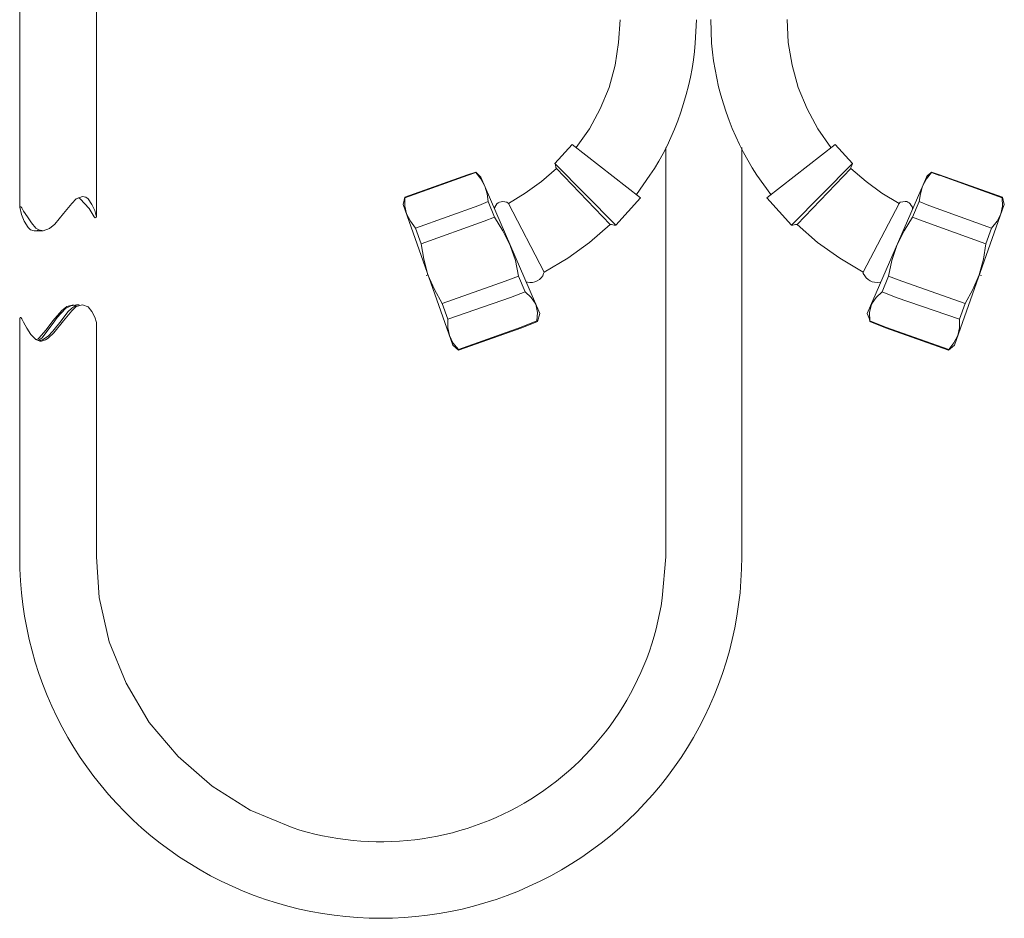
# Model space of a CAD drawing. Units: millimetres. Extents: x 67 to 3760, y -960 to 114.
# Drawn here: x 3561 to 3713, y -523 to -384 of the extents above; entities that cross this region are included whole.
import ezdxf

# ---------------------------------------------------------------- set-up
doc = ezdxf.new("R2010")
doc.units = ezdxf.units.MM

msp = doc.modelspace()

# ---------------------------------------------------------------- linework, layer by layer
at = {"lineweight": 15}
for points in [[(3560.79, -345.68), (3560.79, -413.25)], [(3570.48, -411.6), (3571, -411.69), (3571.35, -411.95), (3571.95, -412.81), (3572.39, -413.77), (3572.64, -414.8), (3572.64, -345.68)], [(3646.78, -403.99), (3648.86, -401.14), (3650.51, -398.02), (3651.89, -394.73), (3652.84, -391.27), (3653.36, -387.81), (3653.62, -384.27)], [(3665.21, -387.9), (3665.39, -384.27)], [(3679.4, -384.26), (3679.57, -387.81), (3680.18, -391.27), (3681.13, -394.73), (3682.52, -398.02), (3684.16, -401.13), (3686.15, -403.99)], [(3643.5, -406.5), (3646.18, -403.56)], [(3656.73, -411.78), (3646.18, -403.56)], [(3660.63, -403.99), (3660.63, -467.23)], [(3686.84, -403.56), (3676.29, -411.78)], [(3686.84, -403.56), (3689.52, -406.5)], [(3630, -408.23), (3631.3, -407.8)], [(3632.08, -408.57), (3631.3, -407.8)], [(3631.3, -407.88), (3631.3, -407.8)], [(3636.32, -412.64), (3638.91, -411.08), (3641.42, -409.27), (3643.76, -407.28)], [(3652.93, -416.01), (3643.5, -406.5)], [(3643.5, -406.5), (3643.58, -406.67), (3643.67, -407.1), (3643.76, -407.28)], [(3652.06, -415.93), (3643.76, -407.28)], [(3689.52, -406.5), (3680.09, -416.01)], [(3689.26, -407.28), (3680.96, -415.93)], [(3689.26, -407.28), (3689.26, -407.1), (3689.44, -406.67), (3689.52, -406.5)], [(3689.26, -407.28), (3691.6, -409.27), (3694.02, -411.08), (3696.7, -412.64)], [(3700.94, -408.57), (3701.12, -408.32), (3701.55, -407.97), (3701.72, -407.8), (3701.72, -407.88)], [(3701.72, -407.8), (3702.93, -408.23)], [(3630, -408.23), (3620.31, -411.69)], [(3620.31, -411.78), (3630.09, -408.31)], [(3630.09, -408.31), (3631.3, -407.88)], [(3631.3, -407.88), (3632.08, -408.83), (3632.68, -409.96)], [(3632.08, -408.57), (3641.16, -429.68)], [(3656.13, -411.26), (3658.2, -408.31)], [(3691.77, -429.68), (3700.94, -408.58)], [(3700.34, -409.96), (3700.94, -408.83), (3701.72, -407.88)], [(3701.72, -407.88), (3702.93, -408.32)], [(3712.71, -411.69), (3702.93, -408.23)], [(3712.62, -411.78), (3702.93, -408.31)], [(3632.68, -409.96), (3633.03, -411.17), (3633.2, -412.38)], [(3699.82, -412.38), (3699.99, -411.17), (3700.34, -409.96)], [(3570.48, -411.6), (3569.53, -411.95), (3568.84, -412.64), (3567.54, -414.2)], [(3570.13, -411.95), (3569.96, -411.86), (3569.88, -411.77)], [(3570.14, -411.95), (3571.52, -413.42), (3572.3, -414.72), (3572.47, -414.89), (3572.64, -414.8)], [(3620.31, -411.69), (3620.05, -412.81)], [(3620.31, -411.69), (3620.31, -411.78)], [(3620.31, -411.78), (3620.31, -413.07), (3620.57, -414.28)], [(3631.73, -412.99), (3633.2, -412.38)], [(3633.2, -412.38), (3634.15, -414.8)], [(3652.93, -416.01), (3656.73, -411.78)], [(3676.29, -411.78), (3680.09, -416.01)], [(3698.78, -414.8), (3699.82, -412.38)], [(3699.82, -412.38), (3701.29, -412.99)], [(3705.27, -434.53), (3712.97, -412.81), (3712.71, -411.69)], [(3712.45, -414.28), (3712.71, -413.07), (3712.62, -411.78)], [(3712.62, -411.78), (3712.71, -411.69)], [(3564.43, -416.88), (3563.73, -416.71), (3563.3, -416.45), (3562.61, -415.67), (3562, -414.72), (3561.4, -413.85), (3561.14, -413.33), (3560.96, -413.16), (3560.88, -413.16), (3560.79, -413.25)], [(3560.79, -413.25), (3561.05, -414.37), (3561.48, -415.41), (3562.09, -416.36), (3562.44, -416.71), (3563.04, -416.88)], [(3627.75, -434.53), (3620.05, -412.81)], [(3621.96, -416.45), (3631.73, -412.99)], [(3634.24, -413.25), (3634.15, -413.51)], [(3636.32, -412.64), (3636.06, -412.47)], [(3641.85, -423.28), (3636.32, -412.64)], [(3696.7, -412.64), (3691.17, -423.28)], [(3696.88, -412.47), (3696.7, -412.64)], [(3698.78, -413.51), (3698.78, -413.25)], [(3710.98, -416.45), (3701.29, -412.99)], [(3567.54, -414.2), (3566.24, -415.84), (3565.38, -416.53), (3564.42, -416.88)], [(3620.57, -414.28), (3621.18, -415.41), (3621.96, -416.45)], [(3622.82, -418.87), (3632.6, -415.41)], [(3632.6, -415.41), (3634.15, -414.8)], [(3634.15, -414.8), (3635.45, -416.88), (3636.58, -419.13), (3637.44, -421.47), (3637.87, -423.89)], [(3696.36, -419.13), (3697.48, -416.88), (3698.78, -414.8)], [(3698.78, -414.8), (3700.42, -415.41)], [(3710.11, -418.87), (3700.42, -415.41)], [(3710.98, -416.45), (3711.84, -415.41), (3712.45, -414.28)], [(3563.04, -416.88), (3563.47, -416.88)], [(3563.47, -416.88), (3563.91, -416.88), (3564.43, -416.88)], [(3563.47, -416.88), (3563.56, -416.88)], [(3563.56, -416.88), (3563.56, -416.79)], [(3563.56, -416.88), (3563.82, -416.79)], [(3621.96, -416.45), (3622.82, -418.87)], [(3641.85, -423.28), (3645.49, -421.12), (3648.86, -418.7), (3652.06, -415.93)], [(3652.06, -415.93), (3652.24, -415.93), (3652.67, -416.02), (3652.93, -416.02)], [(3680.09, -416.01), (3680.27, -416.01), (3680.7, -415.93), (3680.96, -415.93)], [(3680.96, -415.93), (3684.07, -418.7), (3687.53, -421.12), (3691.17, -423.28)], [(3710.11, -418.87), (3710.98, -416.45)], [(3622.82, -418.87), (3623.25, -421.29), (3623.86, -423.71)], [(3695.06, -423.89), (3695.58, -421.47), (3696.36, -419.13)], [(3709.07, -423.71), (3709.77, -421.29), (3710.11, -418.87)], [(3623.6, -423.8), (3623.86, -423.71)], [(3623.86, -423.71), (3624.9, -425.96), (3626.11, -428.13)], [(3635.8, -424.67), (3637.87, -423.89)], [(3637.87, -423.89), (3638.91, -426.31)], [(3641.77, -423.46), (3641.85, -423.28)], [(3691.17, -423.28), (3691.17, -423.46)], [(3694.11, -426.31), (3695.06, -423.89)], [(3695.06, -423.89), (3697.13, -424.67)], [(3706.91, -428.13), (3708.12, -425.96), (3709.07, -423.71)], [(3709.42, -423.8), (3709.07, -423.71)], [(3626.11, -428.13), (3635.8, -424.66)], [(3639, -424.75), (3639.26, -424.84)], [(3693.76, -424.84), (3693.93, -424.75)], [(3706.91, -428.13), (3697.14, -424.66)], [(3626.97, -430.55), (3636.66, -427.17)], [(3636.66, -427.17), (3638.91, -426.31)], [(3638.91, -426.31), (3639.86, -427.18), (3640.56, -428.21)], [(3692.2, -430.81), (3692.12, -429.51), (3692.46, -428.21), (3693.15, -427.18), (3694.11, -426.31)], [(3694.11, -426.31), (3696.27, -427.18)], [(3706.05, -430.55), (3696.27, -427.17)], [(3569.1, -428.3), (3568.06, -428.56), (3567.28, -429.17), (3565.9, -430.81)], [(3569.62, -428.3), (3568.67, -428.47), (3567.89, -428.9), (3566.59, -430.29)], [(3567.19, -430.81), (3568.23, -429.42), (3568.84, -428.82), (3569.62, -428.3), (3569.88, -428.3)], [(3567.54, -430.81), (3568.84, -429.25), (3569.53, -428.56), (3570.48, -428.3)], [(3569.88, -428.3), (3569.62, -428.3)], [(3569.96, -428.3), (3569.88, -428.3)], [(3570.48, -428.3), (3571.35, -428.65), (3571.95, -429.34), (3572.38, -430.2), (3572.64, -431.07)], [(3626.11, -428.13), (3626.97, -430.55)], [(3640.56, -428.21), (3640.82, -429.51), (3640.73, -430.81)], [(3706.05, -430.55), (3706.91, -428.13)], [(3566.59, -430.29), (3566.24, -430.81)], [(3626.97, -430.55), (3626.97, -431.85), (3627.23, -433.06)], [(3640.82, -430.89), (3640.9, -430.55), (3641.07, -430.03), (3641.16, -429.68)], [(3691.77, -429.68), (3691.95, -430.03), (3692.12, -430.55)], [(3692.12, -430.55), (3692.2, -430.89)], [(3705.79, -433.06), (3706.05, -431.85), (3706.05, -430.55)], [(3566.24, -430.81), (3564.25, -433.4), (3563.82, -433.75), (3563.65, -433.84)], [(3565.9, -430.81), (3564.86, -432.19), (3563.73, -433.49)], [(3564.34, -433.75), (3565.2, -433.14), (3565.9, -432.37), (3567.19, -430.81)], [(3572.64, -467.23), (3572.64, -431.07)], [(3628.62, -435.22), (3638.31, -431.76)], [(3628.62, -435.31), (3638.39, -431.85)], [(3638.31, -431.76), (3640.73, -430.81)], [(3638.39, -431.85), (3640.81, -430.9)], [(3640.82, -430.89), (3640.73, -430.81)], [(3692.2, -430.81), (3692.2, -430.89)], [(3692.2, -430.81), (3694.63, -431.76)], [(3692.2, -430.89), (3694.63, -431.85)], [(3704.4, -435.22), (3694.63, -431.76)], [(3694.63, -431.85), (3704.32, -435.31)], [(3563.65, -433.58), (3563.39, -433.66)], [(3563.65, -433.58), (3563.73, -433.49)], [(3627.23, -433.06), (3627.75, -434.18), (3628.62, -435.22)], [(3704.4, -435.22), (3705.18, -434.18), (3705.79, -433.06)], [(3563.91, -433.84), (3564.34, -433.75)], [(3627.75, -434.53), (3628.62, -435.31)], [(3628.62, -435.22), (3628.62, -435.31)], [(3705.27, -434.53), (3704.32, -435.31), (3704.4, -435.22)]]:
    msp.add_lwpolyline(points, dxfattribs=at)
for points in [[(3667.63, -384.26), (3667.72, -387.9, 0.123517), (3674.73, -408.31), (3676.89, -411.26)], [(3567.54, -430.81), (3566.07, -432.63), (3565.2, -433.49), (3564.77, -433.75), (3564.17, -433.92), (3563.91, -433.92), (3563.3, -433.66), (3562.52, -432.88), (3561.92, -431.93), (3561.4, -430.98), (3561.14, -430.46), (3560.97, -430.29), (3560.88, -430.29), (3560.79, -430.38), (3560.79, -467.23, 1.001332), (3672.39, -467.23), (3672.39, -403.99)], [(3660.63, -467.23), (3660.11, -473.63, -0.465946), (3602.92, -509.1), (3596.43, -506.42), (3590.55, -502.7), (3585.28, -498.12), (3580.78, -492.84), (3577.23, -486.78), (3574.63, -480.38), (3573.08, -473.55), (3572.64, -467.23)]]:
    msp.add_lwpolyline(points, format="xyb", dxfattribs=at)
for points in [[(3658.2, -408.31), (3662.01, -402.8), (3664.76, -394.58), (3665.21, -387.9)], [(3636.06, -412.47), (3635.23, -412.23), (3634.57, -412.39), (3634.24, -413.25)], [(3698.78, -413.25), (3698.17, -412.39), (3698.16, -412.21), (3696.88, -412.47)], [(3639.26, -424.84), (3640.27, -425.01), (3641.5, -424.54), (3641.77, -423.46)], [(3691.17, -423.46), (3691.74, -424.58), (3692.53, -424.97), (3693.76, -424.84)]]:
    msp.add_open_spline(points, degree=3, dxfattribs=at)

doc.saveas('drawing.dxf')
